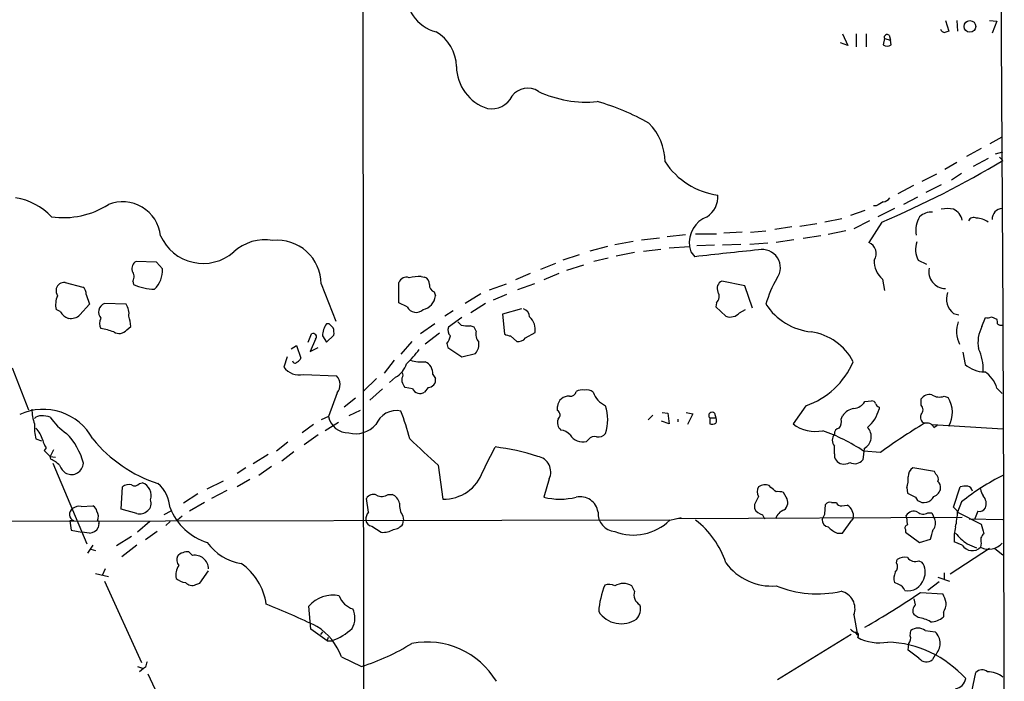
# Model space of a CAD drawing. Extents: x 1 to 22274, y -21932 to 968.
# Drawn here: x 739 to 862, y 209 to 291 of the extents above; entities that cross this region are included whole.
import ezdxf

# ---------------------------------------------------------------- set-up
doc = ezdxf.new("R2010")
doc.units = 0
doc.header["$MEASUREMENT"] = 0
doc.layers.add('MAIN', color=5, linetype='CONTINUOUS')

msp = doc.modelspace()

# ---------------------------------------------------------------- linework, layer by layer
at = {"layer": 'MAIN'}
for p, q in [((781.8967, 417.9319), (782.066, 148.6073)), ((854.7947, 291.1859), (855.218, 289.8313)), ((856.234, 291.1859), (856.3187, 289.8313)), ((860.298, 291.1859), (861.2293, 291.1013)), ((861.2293, 291.1013), (860.6367, 289.5773)), ((841.9253, 289.4926), (842.6027, 288.0533)), ((843.6187, 289.4926), (843.6187, 287.8839)), ((844.8887, 289.4926), (844.8887, 287.8839)), ((847.7673, 289.3233), (847.9367, 288.7306)), ((842.6027, 288.0533), (841.6713, 288.3919)), ((847.1747, 288.8999), (847.0053, 288.1379)), ((847.1747, 288.8999), (847.9367, 288.7306)), ((848.0213, 288.1379), (847.9367, 288.7306)), ((860.3827, 275.7766), (861.9067, 276.6233)), ((859.282, 275.1839), (857.4193, 274.1679)), ((861.06, 274.5066), (861.9913, 274.7606)), ((856.234, 273.4059), (854.71, 272.5593)), ((860.1287, 273.9139), (858.266, 272.8979)), ((861.568, 274.0833), (861.9913, 273.6599)), ((853.694, 271.9666), (851.8313, 271.0353)), ((856.8267, 272.0513), (855.5567, 271.2046)), ((850.8153, 270.5273), (848.868, 269.5113)), ((854.2867, 270.6119), (852.3393, 269.6806)), ((851.3233, 269.0879), (849.5453, 268.1566)), ((844.7193, 267.3946), (842.9413, 266.8019)), ((846.1587, 267.9873), (845.82, 267.9873)), ((848.4447, 267.6486), (846.328, 266.6326)), ((841.8407, 266.3786), (839.724, 265.9553)), ((845.312, 266.1246), (843.3647, 265.1086)), ((846.836, 265.9553), (845.2273, 263.4153)), ((829.3947, 264.6853), (827.1087, 264.6006)), ((830.4107, 264.6853), (832.358, 264.8546)), ((835.5753, 265.3626), (833.4587, 265.0239)), ((836.5913, 265.4473), (838.708, 265.7859)), ((842.3487, 264.8546), (840.1473, 264.4313)), ((813.4773, 263.1613), (815.7633, 263.5846)), ((816.7793, 263.7539), (819.0653, 264.0079)), ((819.9967, 264.1773), (822.2827, 264.4313)), ((823.5527, 264.5159), (826.1773, 264.5159)), ((835.8293, 263.7539), (833.628, 263.4153)), ((839.216, 264.2619), (837.0147, 263.9233)), ((812.546, 262.9073), (810.3447, 262.3146)), ((817.0333, 262.3146), (819.2347, 262.5686)), ((820.2507, 262.7379), (822.7907, 262.9073)), ((822.96, 262.2299), (823.468, 261.6373)), ((825.9233, 263.0766), (823.722, 262.9919)), ((829.2253, 263.1613), (826.9393, 263.0766)), ((832.612, 263.3306), (830.326, 263.1613)), ((756.158, 260.9599), (753.618, 261.0446)), ((808.99, 261.8913), (806.958, 261.2139)), ((812.6307, 261.4679), (810.8527, 261.0446)), ((815.9327, 262.1453), (813.6467, 261.7219)), ((851.408, 261.2139), (852.424, 260.7059)), ((756.92, 260.1133), (756.158, 260.9599)), ((806.0267, 260.7906), (804.164, 260.0286)), ((807.466, 259.9439), (809.5827, 260.6213)), ((753.1947, 258.5893), (753.2793, 258.1659)), ((789.2627, 259.1819), (789.686, 259.0973)), ((802.894, 259.5206), (801.0313, 258.7586)), ((806.45, 259.5206), (804.5873, 258.7586)), ((829.7333, 257.9966), (826.8547, 258.5893)), ((846.9207, 258.8433), (847.1747, 257.4039)), ((744.728, 258.4199), (746.9293, 257.8273)), ((776.732, 258.2506), (778.5947, 253.5939)), ((786.4687, 255.8799), (786.4687, 258.4199)), ((797.814, 257.4886), (799.9307, 258.2506)), ((803.402, 258.2506), (801.2853, 257.4886)), ((830.6647, 255.2026), (829.7333, 257.9966)), ((747.3527, 256.8959), (747.776, 255.7106)), ((790.8713, 257.2346), (791.0407, 256.7266)), ((796.7133, 256.9806), (794.766, 255.7953)), ((799.9307, 256.8959), (798.2373, 256.2186)), ((744.1353, 254.7793), (743.6273, 255.0333)), ((747.776, 255.7106), (746.5907, 254.3559)), ((752.348, 255.7106), (749.6387, 255.7953)), ((787.4847, 255.3719), (786.4687, 255.8799)), ((793.242, 254.8639), (792.226, 254.1866)), ((797.306, 255.7953), (795.4433, 254.6099)), ((801.7933, 255.1179), (799.4227, 254.4406)), ((826.1773, 255.8799), (826.0927, 255.3719)), ((826.0927, 255.3719), (827.3627, 254.1866)), ((829.056, 254.6099), (829.818, 255.0333)), ((794.3427, 254.0173), (792.6493, 252.8319)), ((799.4227, 254.4406), (799.6767, 251.9853)), ((855.8107, 254.5253), (856.488, 254.3559)), ((859.3667, 252.9166), (859.79, 254.0173)), ((860.552, 254.1019), (861.2293, 253.8479)), ((752.4327, 252.4933), (752.9407, 252.9166)), ((777.748, 253.2553), (777.4093, 253.2553)), ((790.956, 253.2553), (789.178, 251.9853)), ((794.258, 253.0859), (793.8347, 253.5093)), ((795.8667, 252.8319), (795.3587, 253.0013)), ((796.1207, 252.3239), (795.8667, 252.8319)), ((775.1233, 250.9693), (775.5467, 251.9853)), ((776.0547, 251.3079), (775.3773, 249.7839)), ((776.9013, 251.7313), (777.4093, 250.9693)), ((777.4093, 250.9693), (778.3407, 251.8159)), ((791.5487, 252.0699), (789.7707, 250.7153)), ((800.4387, 251.7313), (801.2007, 251.0539)), ((802.3013, 251.4773), (803.4867, 252.1546)), ((773.0067, 250.1226), (773.684, 250.5459)), ((773.684, 250.5459), (774.192, 248.9373)), ((775.3773, 249.7839), (776.3933, 250.2919)), ((788.0773, 251.0539), (786.7227, 249.4453)), ((792.48, 250.7999), (792.5647, 250.2919)), ((792.5647, 250.2919), (794.3427, 249.1066)), ((772.4987, 249.1066), (772.0753, 247.8366)), ((785.876, 248.6833), (784.606, 247.0746)), ((794.3427, 249.1066), (796.036, 249.5299)), ((856.996, 249.6993), (857.25, 248.1753)), ((738.124, 247.7519), (740.156, 242.5026)), ((774.5307, 246.9053), (778.6793, 246.7359)), ((783.6747, 246.3973), (782.066, 244.8733)), ((786.0453, 246.5666), (785.2833, 245.8893)), ((786.892, 245.9739), (786.892, 246.4819)), ((790.702, 246.9053), (791.0407, 246.3973)), ((784.4367, 245.1273), (782.828, 243.6879)), ((788.162, 245.1273), (787.2307, 245.2966)), ((790.1093, 245.2966), (789.686, 244.7039)), ((861.2293, 245.2119), (861.9067, 244.5346)), ((778.764, 244.6193), (777.6633, 241.6559)), ((781.05, 243.9419), (779.6107, 242.8413)), ((851.7467, 243.0953), (851.7467, 243.8573)), ((854.6253, 244.1959), (855.1333, 244.0266)), ((806.2807, 242.4179), (806.2807, 242.9259)), ((837.3533, 243.0106), (835.7447, 240.7246)), ((844.7193, 243.5186), (845.566, 243.6033)), ((846.4973, 242.8413), (846.4973, 242.5873)), ((777.6633, 241.6559), (776.732, 241.2326)), ((781.6427, 242.4179), (780.2033, 241.7406)), ((817.626, 241.2326), (818.2187, 241.8253)), ((819.404, 242.1639), (820.0813, 242.0793)), ((820.0813, 242.0793), (820.2507, 240.7246)), ((821.3513, 241.3173), (821.3513, 240.9786)), ((822.3673, 242.1639), (823.214, 241.9946)), ((823.214, 241.9946), (822.5367, 240.6399)), ((825.3307, 241.4866), (826.0927, 241.4866)), ((825.3307, 241.4866), (825.3307, 240.7246)), ((825.9233, 242.0793), (826.0927, 241.4866)), ((841.756, 241.3173), (841.9253, 241.7406)), ((775.8007, 240.6399), (774.3613, 239.6239)), ((778.9333, 240.8939), (777.24, 239.8779)), ((820.2507, 240.7246), (819.3193, 241.0633)), ((853.186, 240.6399), (861.9913, 240.1319)), ((853.3553, 240.3013), (853.7787, 240.5553)), ((741.0873, 238.8619), (741.7647, 238.6079)), ((776.3933, 239.3699), (774.6153, 238.0999)), ((742.3573, 237.7613), (742.1033, 237.4226)), ((772.5833, 238.4386), (771.144, 237.3379)), ((810.1753, 238.7773), (809.9213, 238.5233)), ((840.9093, 236.9993), (840.9093, 237.9306)), ((844.6347, 237.6766), (844.4653, 236.2373)), ((742.1033, 237.4226), (742.8653, 236.6606)), ((743.2887, 237.5073), (742.8653, 236.6606)), ((742.8653, 236.6606), (743.5427, 236.5759)), ((742.95, 236.3219), (742.8653, 236.6606)), ((770.128, 236.9146), (768.2653, 235.7293)), ((773.3453, 237.2533), (771.8213, 236.0679)), ((846.6667, 237.1686), (844.55, 237.3379)), ((743.204, 235.8139), (747.4373, 225.7386)), ((767.334, 235.2213), (766.2333, 234.5439)), ((770.5513, 235.3906), (768.9427, 234.2899)), ((791.3793, 235.5599), (791.972, 231.3266)), ((853.44, 234.7979), (850.7307, 235.2213)), ((853.6093, 234.4593), (853.44, 234.7979)), ((751.7553, 230.0566), (751.9247, 232.8506)), ((754.0413, 233.2739), (754.38, 233.3586)), ((762.508, 232.5966), (764.54, 233.6126)), ((767.842, 233.7819), (766.2333, 232.8506)), ((805.2647, 233.8666), (804.5873, 231.5806)), ((832.9507, 232.7659), (832.7813, 233.0199)), ((849.9687, 232.7659), (850.0533, 232.0886)), ((855.8107, 230.3106), (856.6573, 232.8506)), ((761.3227, 232.0039), (759.5447, 230.8186)), ((764.9633, 232.4273), (763.016, 231.4113)), ((785.114, 231.9193), (785.622, 231.9193)), ((834.898, 231.5806), (834.5593, 232.1733)), ((851.0693, 231.5806), (851.3233, 231.1573)), ((746.76, 230.3953), (748.1993, 230.4799)), ((762.1693, 230.9033), (760.3067, 229.8026)), ((782.6587, 229.7179), (782.4047, 231.4113)), ((830.9187, 230.6493), (830.9187, 230.1413)), ((839.724, 229.4639), (839.8087, 230.6493)), ((840.5707, 230.9033), (841.1633, 230.9033)), ((841.8407, 230.4799), (842.518, 230.5646)), ((856.3187, 229.8026), (855.8107, 230.3106)), ((856.8267, 230.9879), (856.3187, 229.7179)), ((753.7027, 229.5486), (751.7553, 230.0566)), ((757.936, 229.8026), (757.0893, 229.3793)), ((759.3753, 229.2099), (758.7827, 228.7019)), ((786.9767, 229.2099), (787.0613, 228.7019)), ((820.3353, 228.7019), (821.7747, 229.0406)), ((856.9113, 229.0406), (821.2667, 228.8713)), ((831.9347, 229.3793), (832.1887, 228.8713)), ((849.9687, 228.8713), (849.884, 229.2946)), ((852.5933, 229.6333), (853.1013, 229.6333)), ((853.1013, 229.6333), (853.44, 228.8713)), ((856.3187, 229.7179), (859.282, 228.1939)), ((858.8587, 229.8026), (858.4353, 228.7866)), ((820.3353, 228.7019), (463.296, 228.0246)), ((745.8287, 228.6173), (745.3207, 228.6173)), ((745.3207, 228.6173), (745.49, 227.4319)), ((748.9613, 228.2786), (748.8767, 227.7706)), ((755.3113, 228.5326), (753.7873, 227.1779)), ((757.8513, 228.5326), (757.3433, 228.0246)), ((783.082, 227.9399), (784.2673, 227.1779)), ((786.9767, 228.1939), (787.0613, 228.7019)), ((841.9253, 227.0933), (843.1107, 228.7019)), ((843.28, 228.9559), (843.1107, 228.7019)), ((857.758, 228.8713), (861.9913, 228.7866)), ((745.49, 227.4319), (746.8447, 227.1779)), ((747.776, 227.0933), (746.8447, 227.1779)), ((753.0253, 226.6699), (751.1627, 225.4846)), ((756.2427, 227.2626), (754.8033, 226.2466)), ((841.248, 227.0933), (841.9253, 227.0933)), ((849.7993, 227.5166), (849.7993, 227.1779)), ((849.7993, 227.1779), (851.5773, 225.9079)), ((748.1993, 225.5693), (747.522, 224.5533)), ((753.7027, 225.5693), (751.84, 224.1299)), ((851.5773, 225.9079), (852.932, 226.3313)), ((856.9113, 225.5693), (855.8953, 225.9926)), ((857.504, 225.7386), (858.6893, 225.2306)), ((859.282, 225.8233), (859.1973, 225.3153)), ((747.9453, 225.0613), (748.538, 224.8919)), ((760.6453, 224.2993), (760.222, 224.7226)), ((860.298, 225.1459), (855.3873, 221.9286)), ((860.9753, 225.1459), (861.9913, 224.3839)), ((848.6987, 223.3679), (848.7833, 223.7913)), ((851.4927, 223.6219), (851.8313, 223.4526)), ((748.538, 222.0133), (750.1467, 221.6746)), ((749.7233, 222.6059), (749.3847, 221.7593)), ((761.5767, 220.8279), (762.6773, 222.3519)), ((854.6253, 222.0979), (854.6253, 221.3359)), ((749.6387, 221.0819), (754.2953, 210.9219)), ((761.0687, 220.6586), (761.5767, 220.8279)), ((815.9327, 219.8119), (815.594, 220.4893)), ((848.9527, 220.6586), (848.4447, 220.9126)), ((854.0327, 220.9973), (852.5933, 219.8966)), ((853.8633, 221.5899), (855.3027, 221.0819)), ((851.662, 219.6426), (854.456, 219.4733)), ((775.462, 215.0706), (775.208, 217.9493)), ((851.0693, 218.1186), (850.9, 218.8806)), ((843.3647, 216.8486), (843.788, 214.3086)), ((851.408, 216.5099), (850.9, 216.8486)), ((854.5407, 217.1873), (854.5407, 216.5946)), ((777.494, 213.6313), (775.462, 215.0706)), ((776.9013, 214.7319), (776.6473, 214.3933)), ((843.026, 214.3933), (833.7973, 208.7206)), ((843.534, 214.6473), (843.788, 214.3086)), ((850.392, 214.2239), (850.4767, 214.9013)), ((852.2547, 214.9013), (853.5247, 214.7319)), ((777.494, 213.6313), (777.6633, 214.0546)), ((777.494, 213.6313), (778.0867, 213.6313)), ((850.138, 212.4459), (850.2227, 213.2926)), ((853.5247, 211.8533), (853.186, 211.2606)), ((779.272, 211.5993), (781.812, 210.4139)), ((753.7873, 210.4139), (754.5493, 210.1599)), ((754.5493, 210.1599), (754.0413, 209.7366)), ((754.8033, 210.3293), (754.5493, 210.1599)), ((755.0573, 209.4826), (759.7987, 199.4073)), ((858.0967, 207.2813), (858.6047, 209.6519))]:
    msp.add_line(p, q, dxfattribs=at)
msp.add_circle((857.8607, 290.4271), 0.7304, dxfattribs=at)
for centre, radius, start, end in [((-13176.6905, 188.4909), 14038.8513, 359.99306604, 0.44504219), ((792.386, 294.6032), 5.0176, 173.56788, 255.448064), ((788.5278, 285.3126), 5.1388, 1.293466, 59.637624), ((847.5134, 289.0523), 0.3714, 46.865901, 204.225635), ((854.762, 290.2407), 0.5811, 195.509335, 264.86627), ((897.314, 162.7467), 133.8752, 108.327138, 108.556321), ((847.5133, 288.7307), 0.7807, 229.405074, 310.594926), ((799.1987, 285.4646), 5.5335, 180.372758, 252.774022), ((802.5619, 280.3121), 2.3986, 55.80176, 144.548682), ((809.9461, 295.309), 14.3449, 245.115868, 275.319475), ((798.0822, 282.945), 2.8146, 259.30769, 333.820963), ((803.8833, 254.4719), 27.5639, 59.890809, 74.442664), ((812.9617, 273.4762), 6.781, 0.121672, 45.54609), ((827.6698, 278.7786), 9.529, 213.70641, 262.018707), ((796.9537, 382.8339), 127.0781, 293.112173, 300.783283), ((737.261, 261.1361), 7.9717, 43.591046, 80.71421), ((751.9247, 263.7291), 4.7712, 6.411671, 111.879458), ((823.3984, 269.1228), 2.9564, 302.617154, 4.250067), ((973.5687, 56.6135), 246.804, 120.851148, 121.080355), ((846.9209, 269.5956), 1.1035, 274.386361, 327.538365), ((744.5355, 276.9856), 10.4612, 261.7517, 302.437671), ((853.1265, 264.9073), 2.3188, 88.529616, 131.921644), ((855.0487, 264.1786), 3.47, 77.314663, 102.685337), ((855.0372, 265.811), 1.916, 11.998472, 66.189631), ((861.9645, 266.3218), 1.3281, 92.494425, 181.203733), ((826.2429, 263.3804), 3.4845, 111.038337, 187.803379), ((854.3782, 264.9318), 3.2769, 148.732478, 190.287331), ((858.3506, 265.786), 0.7572, 63.431565, 153.438333), ((858.647, 264.0502), 2.4135, 52.125849, 88.995747), ((761.9864, 266.6139), 5.8171, 203.848881, 311.094011), ((769.7166, 257.9985), 5.759, 79.958997, 132.714451), ((771.2699, 258.2349), 5.4621, 0.164688, 95.770714), ((853.7676, 262.5379), 2.7057, 159.173058, 209.297308), ((992.2193, 304.8921), 174.5531, 193.917671, 194.146862), ((874.7469, -182.5917), 447.1789, 95.559215, 96.584708), ((831.9022, 260.2768), 2.2577, 323.312312, 102.158033), ((844.638, 262.029), 1.5064, 327.239405, 66.97022), ((754.1049, 260.1344), 1.0322, 118.143992, 195.456665), ((848.8159, 261.0586), 2.9153, 176.946411, 229.45285), ((752.3165, 259.1686), 1.052, 326.58937, 41.037856), ((753.6492, 259.9484), 3.2749, 313.511603, 2.886169), ((854.8099, 259.7529), 2.095, 167.736388, 269.584305), ((787.4055, 258.0696), 1.0002, 70.539627, 159.497594), ((791.9111, 228.398), 30.8976, 94.917162, 97.760907), ((789.3268, 258.2144), 0.9532, 357.08326, 67.861488), ((827.278, 257.658), 1.023, 114.443028, 204.448126), ((845.6385, 252.0125), 13.7858, 149.89189, 164.439559), ((745.1083, 257.4462), 1.496, 171.865023, 208.751061), ((744.6248, 257.393), 1.0321, 84.261235, 165.127588), ((746.52, 257.0793), 0.8527, 347.579062, 61.312851), ((756.0737, 264.4336), 6.8624, 245.97071, 268.58299), ((791.2303, 258.1172), 0.9528, 177.070332, 247.86583), ((745.903, 255.6608), 2.3606, 153.160325, 195.415626), ((789.0682, 256.9694), 1.9874, 283.042589, 352.982618), ((825.4719, 256.656), 1.0488, 312.267809, 33.480982), ((857.3249, 256.3878), 2.4004, 161.488815, 230.889121), ((750.1145, 254.7077), 1.1871, 113.628272, 220.760958), ((750.8021, 254.5674), 1.9227, 348.576689, 36.483092), ((788.6277, 255.9646), 1.2875, 207.408892, 313.668804), ((801.7229, 254.0809), 1.0866, 1.107384, 72.628989), ((838.799, 259.8656), 7.6649, 212.825503, 264.247234), ((745.7789, 255.7186), 1.8931, 209.747509, 250.638536), ((745.3963, 255.7585), 1.8422, 262.357676, 310.416433), ((750.2735, 253.2976), 1.2341, 149.033059, 210.966941), ((748.7155, 252.732), 4.2292, 2.501675, 20.117139), ((801.4405, 252.5343), 2.0811, 349.487568, 48.873126), ((827.8919, 255.6682), 1.5733, 250.344216, 317.725576), ((860.0018, 255.5837), 1.5807, 262.299482, 290.370222), ((860.0855, 253.3821), 1.235, 354.107066, 22.158071), ((747.1147, 241.4111), 11.4459, 71.09063, 79.424902), ((751.4889, 253.2498), 1.2096, 236.65544, 321.286188), ((779.5066, 251.7095), 2.6054, 143.608194, 179.520585), ((651.002, 126.0013), 179.6055, 44.885409, 45.114591), ((775.9666, 252.0696), 2.3876, 353.900432, 16.489619), ((793.6936, 252.4933), 1.0978, 162.035422, 223.955556), ((795.0198, 255.7949), 2.8141, 254.293445, 276.916923), ((859.5592, 252.2985), 3.3802, 159.010072, 207.928907), ((863.0662, 250.9269), 4.2006, 151.727328, 191.038687), ((861.7374, 253.6153), 0.5558, 220.373177, 287.734068), ((775.7443, 251.6043), 0.4292, 316.321685, 117.412843), ((790.5965, 252.2178), 2.3575, 323.027543, 348.09094), ((797.475, 251.9428), 1.4069, 164.283399, 223.784678), ((800.5227, 253.2534), 1.5244, 236.291169, 266.841227), ((801.4061, 252.1622), 1.1272, 259.500563, 322.581105), ((836.9297, 245.127), 7.197, 28.073002, 81.200332), ((779.3138, 257.1929), 12.0493, 312.151565, 323.572048), ((794.6344, 250.724), 1.8413, 319.5705, 7.655714), ((853.4856, 247.505), 6.053, 358.330009, 25.623119), ((773.4721, 249.2337), 0.7785, 292.394546, 337.621867), ((789.3051, 253.7197), 5.2266, 254.495958, 275.110861), ((774.0215, 249.2652), 2.4142, 216.280376, 282.176144), ((773.4873, 248.6609), 0.3175, 191.317011, 332.417971), ((784.8053, 248.9472), 2.6842, 297.513975, 345.16387), ((789.078, 247.0389), 1.6296, 355.297095, 64.843977), ((834.1136, 252.4425), 9.9728, 288.95674, 336.800655), ((859.6916, 250.9098), 3.6659, 228.238743, 270.214122), ((777.4482, 245.6266), 1.6572, 322.564431, 42.020879), ((786.2989, 246.8206), 0.683, 330.270726, 29.729274), ((790.1277, 246.2254), 0.929, 268.86509, 10.662844), ((857.8432, 244.2598), 3.5174, 15.704865, 58.035538), ((617.7664, 160.9753), 189.2835, 26.453817, 26.68304), ((789.1118, 245.5917), 1.0573, 206.056092, 302.893467), ((809.3709, 243.6035), 1.3865, 77.655866, 121.266381), ((809.9636, 243.73), 1.2631, 50.444741, 103.566481), ((807.6905, 242.7835), 1.417, 85.37739, 174.232274), ((807.9089, 244.948), 0.7593, 262.112146, 347.882054), ((813.4573, 245.5919), 2.8321, 198.273091, 245.703718), ((852.7992, 243.1108), 1.2904, 76.460226, 144.653307), ((854.0349, 245.8246), 1.7324, 237.390563, 289.925464), ((852.203, 242.1778), 3.4648, 330.479921, 32.248859), ((742.0062, 235.5225), 7.0361, 28.334123, 114.796355), ((745.9994, 242.6107), 5.4202, 180.247359, 200.36378), ((807.0859, 241.275), 5.4878, 341.56175, 18.43726), ((843.7313, 240.5273), 2.1757, 99.700436, 146.106156), ((843.195, 244.4503), 1.7865, 275.450823, 328.565417), ((842.3908, 243.5767), 4.224, 309.156366, 346.453618), ((845.6337, 243.1545), 0.4539, 14.039305, 98.578205), ((846.7934, 243.5607), 0.778, 202.371723, 247.628278), ((851.1822, 242.5026), 0.8185, 313.604026, 46.395974), ((741.6678, 240.7551), 0.9902, 84.384402, 139.217958), ((741.7644, 238.0766), 3.664, 72.514536, 89.995309), ((749.9362, 246.6102), 8.6826, 215.474622, 234.525378), ((780.1338, 242.1405), 2.5176, 191.097927, 271.581914), ((786.1643, 239.622), 2.7682, 78.36249, 158.425738), ((757.5921, 231.1873), 31.1901, 14.244397, 20.937936), ((805.9641, 241.84), 0.6589, 307.508153, 61.28406), ((807.5509, 240.894), 1.2589, 160.351687, 227.720494), ((825.627, 241.7829), 0.419, 45.009667, 225), ((825.4572, 241.148), 0.7201, 331.943894, 28.049084), ((840.7115, 240.9787), 1.098, 316.047932, 17.961359), ((852.5086, 241.5712), 0.8338, 156.032627, 246.038907), ((746.5934, 240.3014), 5.6912, 175.735493, 194.651327), ((738.6797, 237.8818), 3.3538, 13.990251, 44.120529), ((781.0875, 242.8291), 3.3249, 254.577724, 318.820397), ((825.5425, 242.2895), 1.5792, 262.29219, 290.390429), ((838.5423, 244.415), 4.6309, 232.835143, 281.555971), ((841.6502, 239.4898), 0.7417, 101.525044, 182.720065), ((843.8608, 239.1479), 1.6624, 297.744254, 43.9325), ((900.5821, 161.6496), 92.79, 121.448917, 125.524241), ((852.4452, 239.8146), 1.0321, 28.13682, 105.464975), ((739.4302, 233.969), 7.805, 13.672676, 45.535702), ((761.8102, 249.9544), 17.5585, 219.179064, 251.804245), ((1615.0988, 1126.2081), 1213.1645, 227.0065012, 227.2356847), ((806.4641, 238.0014), 1.9759, 43.837304, 83.02605), ((809.4979, 240.3691), 1.8937, 211.846949, 282.919328), ((810.8949, 238.3116), 0.8572, 69.770189, 147.090465), ((811.3966, 240.2245), 1.1275, 259.508338, 322.575172), ((832.0621, 218.7122), 22.4246, 56.159488, 70.710183), ((841.9114, 238.6926), 1.2589, 142.750527, 217.249473), ((744.2396, 239.1787), 2.3563, 191.905565, 216.980293), ((35.7693, 617.3019), 851.8989, 333.3203514, 333.5495463), ((795.3438, 211.0871), 26.9433, 71.6518, 83.291418), ((803.4879, 234.719), 1.9707, 334.371156, 80.141914), ((842.0979, 236.8944), 1.1932, 174.956423, 257.551404), ((741.3549, 232.8418), 3.8282, 45.236002, 65.375698), ((745.8371, 236.1877), 1.8935, 199.363161, 240.242358), ((745.5251, 235.8965), 1.4912, 245.101952, 356.824646), ((842.0524, 237.5921), 1.8748, 263.516374, 295.404613), ((843.4493, 237.0733), 1.3157, 243.230461, 320.551268), ((851.3516, 234.177), 1.2149, 120.734063, 182.66081), ((792.09, 236.4867), 5.1614, 268.690001, 340.901223), ((847.3429, 233.782), 2.8155, 338.845168, 6.907187), ((853.1156, 233.8243), 0.8043, 338.375849, 52.135637), ((873.7844, 210.1546), 26.8624, 116.04127, 129.144587), ((752.6867, 232.0603), 1.0978, 72.035422, 133.955556), ((753.4291, 233.8145), 0.8167, 240.36824, 318.554055), ((753.8901, 231.8213), 1.6135, 338.955605, 72.324189), ((753.4488, 229.9296), 4.4125, 3.850352, 49.280821), ((832.3787, 232.2579), 1.1214, 148.094266, 211.901396), ((832.2627, 231.6656), 1.4502, 69.046735, 125.202404), ((706.3014, 63.2029), 211.6404, 53.014157, 53.243362), ((852.9421, 232.8704), 1.274, 288.925617, 351.46412), ((853.2165, 232.7781), 0.9902, 354.39016, 49.217958), ((857.335, 230.5612), 2.3876, 83.900432, 106.489619), ((857.4192, 232.1732), 0.7807, 12.531992, 77.460844), ((783.2937, 230.8608), 1.0456, 68.63204, 148.232755), ((784.3293, 232.9815), 1.3206, 240.284179, 306.455127), ((785.0484, 230.4896), 1.5405, 12.331934, 68.139193), ((806.6193, 239.5816), 8.255, 255.749967, 284.250033), ((809.1293, 229.3741), 2.2577, 8.758896, 102.223262), ((1085.1725, 104.1574), 283.981, 153.320357, 153.54954), ((833.8396, 229.4192), 2.8466, 75.354993, 94.26301), ((833.8875, 230.9157), 1.2096, 308.713812, 33.34456), ((977.5412, 485.7944), 283.9363, 243.320339, 243.549558), ((852.1216, 232.2821), 1.3793, 234.63568, 333.436807), ((860.5516, 232.6473), 1.3552, 182.143942, 221.464317), ((858.3933, 230.7763), 1.5012, 338.492002, 40.431567), ((746.4637, 229.1674), 1.2631, 76.433519, 129.555259), ((747.8972, 229.7241), 0.8139, 5.534773, 68.212969), ((754.3803, 230.7762), 1.1174, 307.29346, 24.631528), ((764.7226, 232.9662), 7.3976, 201.742297, 252.580319), ((788.8201, 230.5551), 2.2821, 173.369515, 216.11967), ((840.359, 230.2684), 0.6693, 71.559637, 145.310261), ((841.7743, 231.1272), 0.6507, 200.125281, 275.856912), ((841.7732, 229.227), 1.531, 349.800593, 60.890144), ((859.0422, 230.635), 0.8524, 257.56816, 331.318192), ((746.1251, 229.4217), 0.8573, 122.915146, 249.7725), ((747.6417, 229.1308), 1.2597, 335.943763, 32.229092), ((754.0836, 230.9033), 1.4072, 254.295649, 313.782105), ((784.1388, 228.66), 1.8193, 144.444749, 178.680301), ((813.6839, 229.5806), 2.3273, 176.617781, 264.906768), ((832.2397, 230.8442), 1.4964, 208.017304, 258.23874), ((835.2227, 228.2924), 1.7764, 109.012253, 160.980598), ((670.2397, 313.7952), 189.3058, 333.316974, 333.54617), ((850.8576, 228.6427), 1.1717, 66.581178, 146.194652), ((852.0155, 230.5337), 1.0699, 229.685652, 302.68889), ((846.1518, 230.1385), 10.1724, 347.029489, 358.107717), ((747.77, 228.336), 1.2428, 270.276633, 332.938046), ((748.792, 228.4056), 0.2117, 323.124688, 90), ((783.209, 228.8289), 0.898, 188.130102, 261.869898), ((785.4136, 229.5536), 2.0717, 280.50447, 318.980841), ((815.786, 233.3203), 6.4827, 249.137243, 314.568151), ((816.7664, 219.8269), 11.1723, 18.478249, 52.596536), ((840.2433, 228.7112), 0.8613, 174.977818, 263.600302), ((842.8431, 230.5734), 3.8282, 225.236002, 245.375698), ((850.1239, 227.7283), 0.3875, 100.497939, 213.11188), ((851.5351, 228.6595), 1.5807, 172.299482, 200.370222), ((852.2827, 228.328), 1.2785, 320.605276, 25.147932), ((861.1011, 226.4582), 5.2266, 164.495958, 185.110861), ((1155.7926, 312.2809), 308.2031, 195.832727, 196.061898), ((784.3903, 230.2225), 3.0471, 267.686543, 297.3732), ((556.7466, 311.6074), 308.2171, 343.938118, 344.167278), ((861.5638, 231.4939), 7.0431, 218.668193, 234.800781), ((860.192, 226.2043), 0.9866, 125.386449, 202.71815), ((767.8014, 229.7194), 6.5229, 215.755684, 260.646705), ((858.1562, 226.3593), 1.4744, 212.398768, 314.920312), ((860.2224, 227.3274), 2.2581, 243.002626, 318.234766), ((759.7562, 223.7489), 1.0792, 154.43462, 221.822252), ((760.0311, 222.9706), 1.7624, 83.781516, 135.101148), ((760.9148, 222.5568), 1.7632, 1.595742, 98.791867), ((849.7571, 222.2242), 1.845, 80.761799, 121.856925), ((760.7572, 221.8092), 2.1789, 145.945995, 190.2738), ((762.5567, 217.1969), 7.3861, 7.831161, 55.490199), ((833.0441, 227.4759), 7.011, 215.869233, 274.777351), ((847.7248, 222.9023), 1.0794, 318.18441, 25.55143), ((851.027, 224.6972), 1.1718, 213.802627, 293.416879), ((850.3023, 222.1955), 1.9794, 334.260875, 39.426063), ((849.9779, 221.4483), 1.6241, 153.119403, 199.259412), ((759.917, 222.8256), 1.9167, 227.14175, 266.461333), ((760.5849, 221.5416), 1.0069, 218.661586, 298.718549), ((822.2606, 216.515), 10.8417, 158.014194, 175.996729), ((812.7376, 218.9596), 1.6992, 64.193499, 108.18543), ((814.5356, 218.6966), 2.0818, 59.442637, 120.554993), ((838.7928, 233.3585), 13.8669, 248.132913, 282.338608), ((848.6138, 219.5577), 1.1519, 17.110409, 72.889591), ((850.0833, 221.9613), 2.0974, 259.877922, 342.651842), ((778.162, 215.4374), 3.8776, 77.246492, 139.624205), ((781.4644, 220.0988), 2.5997, 199.773909, 253.160584), ((817.259, 219.3603), 1.4011, 161.196491, 242.405258), ((841.2434, 217.6153), 2.2556, 340.128659, 76.864493), ((796.4613, 300.6567), 98.0327, 299.489532, 304.269403), ((851.7321, 217.794), 3.1999, 10.417271, 31.654071), ((729.594, 118.045), 107.9545, 64.409169, 68.091815), ((814.798, 217.6106), 1.8819, 317.556323, 15.66101), ((851.6128, 217.3999), 0.9011, 127.097538, 217.719397), ((853.0308, 218.2596), 1.852, 324.618412, 3.498175), ((778.2857, 216.4651), 2.6825, 330.772791, 25.279224), ((814.2719, 219.1275), 3.3813, 213.284008, 304.491854), ((850.9142, 212.4885), 4.0516, 60.130582, 82.99952), ((852.9915, 218.3199), 2.3188, 268.529616, 311.921644), ((772.1732, 209.0445), 7.5445, 19.793389, 57.525779), ((775.8015, 220.3186), 7.067, 288.866445, 313.06134), ((843.872, 215.7472), 1.1506, 216.016391, 252.917772), ((843.623, 214.3347), 0.325, 300.501289, 105.892125), ((849.6087, 213.8853), 0.8534, 316.011248, 23.377559), ((851.3657, 213.7582), 1.4481, 52.127445, 127.872555), ((852.1363, 213.2926), 1.9998, 313.968759, 46.031241), ((773.9493, 235.784), 26.5606, 287.219251, 302.135034), ((789.9487, 203.2872), 10.1789, 31.141863, 100.594137), ((846.5397, 219.2009), 5.8358, 241.866815, 280.448249), ((847.0195, 199.5761), 13.8978, 42.07951, 87.614365), ((596.8274, -126.7211), 423.3208, 53.016188, 53.245381), ((924.1893, 168.3239), 174.5167, 165.843185, 166.0724), ((852.4261, 212.2125), 1.218, 219.977818, 308.600302), ((859.3667, 208.9748), 1.0194, 48.360392, 138.376263), ((860.0985, 206.7554), 2.9817, 50.594726, 91.047321), ((855.8527, 209.1019), 1.4971, 278.140927, 351.859073)]:
    msp.add_arc(centre, radius, start, end, dxfattribs=at)

doc.saveas('drawing.dxf')
